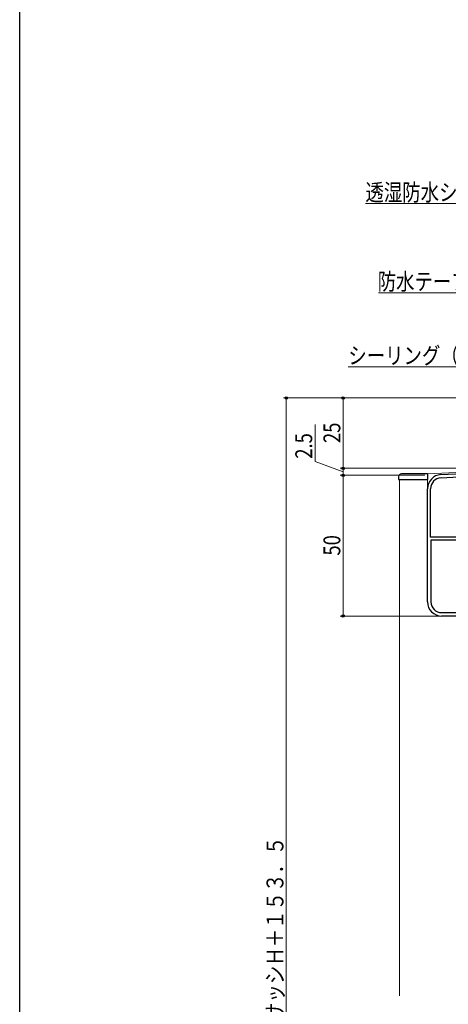
# Model space of a CAD drawing. Extents: x 0 to 990, y 0 to 1603.
# Drawn here: x 0 to 152, y 1017 to 1367 of the extents above; entities that cross this region are included whole.
import ezdxf

# ---------------------------------------------------------------- set-up
doc = ezdxf.new("R2010")
doc.units = 0
for name, color, linetype, lineweight in [('YKK_11', 7, 'CONTINUOUS', 30), ('YKK_12', 2, 'CONTINUOUS', 13), ('YKK_13', 4, 'CONTINUOUS', 30), ('YKK_D', 6, 'CONTINUOUS', 13)]:
    doc.layers.add(name, color=color, linetype=linetype, lineweight=lineweight)
doc.layers.add('YKK_ZWAK', color=7, linetype='CONTINUOUS')
doc.styles.add('text-b', font='extslim2.shx', dxfattribs={"width": 0.8, "bigfont": 'extfont2.shx'})

msp = doc.modelspace()

# ---------------------------------------------------------------- linework, layer by layer
at = {"layer": 'YKK_11', "linetype": 'ByBlock', "lineweight": -2, "ltscale": 0.5}
for p, q in [((149.74, 1205.36), (192.7, 1207.61)), ((149.79, 1204.26), (167.91, 1205.21)), ((145, 1160.11), (145, 1200.36)), ((146.1, 1183.11), (146.1, 1200.36)), ((218.9, 1183.11), (146.1, 1183.11)), ((215.7, 1182.01), (146.2, 1182.01)), ((146.2, 1182.01), (146.2, 1160.11)), ((150, 1156.31), (159.4, 1156.31)), ((159.4, 1155.11), (150, 1155.11))]:
    msp.add_line(p, q, dxfattribs=at)
for centre, radius, start, end in [((150, 1200.36), 5, 93, 180), ((150, 1200.36), 3.9, 93, 180), ((150, 1160.11), 5, 180, 270), ((150, 1160.11), 3.8, 180, 270)]:
    msp.add_arc(centre, radius, start, end, dxfattribs=at)
at = {"layer": 'YKK_12', "linetype": 'Continuous', "ltscale": 1.5}
for p, q in [((192.64, 1208.11), (145, 1205.61)), ((145, 1160.11), (145, 1205.61)), ((135, 1203.61), (135, 1020.11)), ((135, 1203.61), (145, 1203.61)), ((150, 1155.11), (163, 1155.11))]:
    msp.add_line(p, q, dxfattribs=at)
msp.add_arc((150, 1160.11), 5, 180, 270, dxfattribs=at)
at = {"layer": 'YKK_13', "linetype": 'Continuous', "ltscale": 1.5}
for p, q in [((134.7, 1204.61), (134.7, 1203.61)), ((145, 1205.61), (135.7, 1205.61)), ((145, 1205.61), (145, 1203.61)), ((134.7, 1203.61), (145, 1203.61))]:
    msp.add_line(p, q, dxfattribs=at)
msp.add_arc((135.7, 1204.61), 1, 90, 180, dxfattribs=at)
at = {"layer": 'YKK_D', "ltscale": 1.5}
for p, q in [((188.34, 1301.69), (122.92, 1301.69)), ((181.18, 1269.99), (127.6, 1269.99)), ((170.73, 1243.68), (116.83, 1243.68)), ((222.3, 1232.61), (93.77, 1232.61)), ((94.77, 1232.61), (94.77, 779.1)), ((222.3, 1232.61), (114, 1232.61)), ((115, 1232.61), (115, 1207.61)), ((105, 1210.01), (105, 1223.21)), ((115, 1206.36), (105, 1210.01)), ((191.71, 1207.61), (114, 1207.61)), ((191.71, 1207.61), (114, 1207.61)), ((115, 1207.61), (115, 1205.11)), ((144, 1205.11), (114, 1205.11)), ((144, 1205.11), (114, 1205.11)), ((115, 1205.11), (115, 1155.11)), ((149, 1155.11), (114, 1155.11))]:
    msp.add_line(p, q, dxfattribs=at)
at = {"layer": 'YKK_D', "linetype": 'ByBlock', "lineweight": -2}
for centre in [(94.77, 1232.61), (115, 1232.61), (115, 1207.61), (115, 1207.61), (115, 1205.11), (115, 1205.11), (115, 1155.11)]:
    msp.add_circle(centre, 0.425, dxfattribs=at)
at = {"layer": 'YKK_ZWAK'}
msp.add_line((0, 0), (0, 1560), dxfattribs=at)

# ---------------------------------------------------------------- texts
at = {"layer": 'YKK_D', "style": 'text-b', "width": 0.8}
for s, p in [('透湿防水シート（別途）', (122.92, 1302.69)), ('防水テープ（別途）', (127.28, 1270.99)), ('シーリング（別途）', (116.83, 1244.68))]:
    msp.add_text(s, height=6, dxfattribs=at).set_placement(p)
for s, p in [('25', (114, 1216.59)), ('2.5', (104, 1211.01)), ('50', (114, 1176.59)), ('モール外法寸法Ｈ＝サッシＨ＋１５３．５', (93.77, 952.26))]:
    msp.add_text(s, height=6, rotation=90, dxfattribs=at).set_placement(p)

doc.saveas('drawing.dxf')
